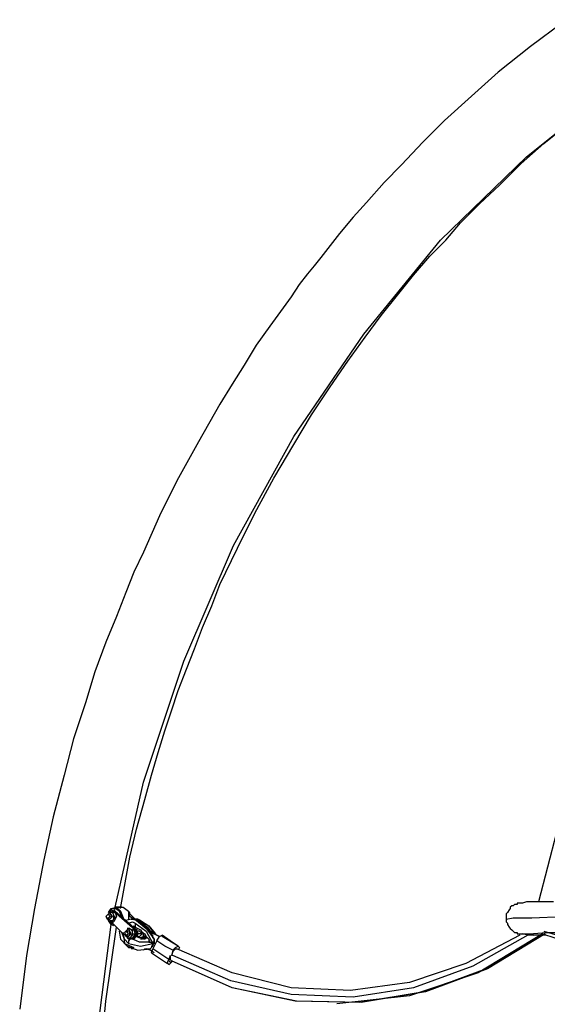
# Model space of a CAD drawing. Units: inches. Extents: x 102 to 197, y 27 to 183.
# Drawn here: x 118 to 128, y 160 to 179 of the extents above; entities that cross this region are included whole.
import ezdxf

# ---------------------------------------------------------------- set-up
doc = ezdxf.new("R2010")
doc.units = ezdxf.units.IN
doc.header["$MEASUREMENT"] = 0
doc.layers.add('Ebene 1', color=7, linetype='Continuous')

# ---------------------------------------------------------------- blocks, each defined once
blk = doc.blocks.new('block 2')
at = {"layer": 'Ebene 1', "color": 179, "lineweight": 25, "true_color": 0x1a171b}
for points in [[(128.671, 178.847), (128.061, 178.39), (127.452, 177.907), (126.944, 177.45), (126.436, 176.992), (126.029, 176.586), (125.623, 176.154), (125.293, 175.824), (124.962, 175.443), (124.708, 175.164), (124.454, 174.859), (124.277, 174.63), (124.099, 174.402), (123.972, 174.249), (123.845, 174.097), (123.692, 173.894), (123.54, 173.665), (123.337, 173.386), (123.134, 173.106), (122.88, 172.751), (122.651, 172.37), (122.423, 172.014), (122.194, 171.633), (121.787, 170.922), (121.381, 170.185), (121.051, 169.525), (120.746, 168.839), (120.568, 168.458), (120.416, 168.077), (120.238, 167.62), (120.035, 167.137), (119.832, 166.578), (119.654, 165.994), (119.425, 165.309), (119.248, 164.623), (119.044, 163.835), (118.866, 163.023), (118.689, 162.108), (118.536, 161.219), (118.409, 160.203)], [(120.213, 162.134), (120.746, 164.496), (121.508, 166.782), (122.448, 168.966), (123.591, 171.023), (124.912, 172.954), (126.359, 174.732), (127.985, 176.307), (129.738, 177.704), (131.592, 178.898)], [(120.314, 162.108), (120.492, 163.073), (120.619, 163.607), (120.771, 164.166), (120.898, 164.623), (121.026, 165.055), (121.152, 165.461), (121.279, 165.842), (121.406, 166.223), (121.559, 166.629), (121.711, 167.01), (121.864, 167.417), (122.041, 167.823), (122.194, 168.23), (122.524, 168.915), (122.854, 169.576), (123.21, 170.236), (123.591, 170.871), (123.921, 171.43), (124.277, 171.963), (124.607, 172.446), (124.937, 172.903), (125.242, 173.309), (125.547, 173.691), (125.851, 174.072), (126.156, 174.427), (126.461, 174.732), (126.74, 175.062), (127.096, 175.418), (127.477, 175.773), (127.883, 176.18), (128.315, 176.561), (128.823, 176.967)], [(132.125, 177.297), (128.214, 162.235)], [(128.493, 162.235), (128.341, 162.235), (128.214, 162.235), (128.087, 162.235), (127.985, 162.235), (127.909, 162.21), (127.807, 162.21), (127.807, 162.184), (127.782, 162.184), (127.756, 162.184), (127.731, 162.159), (127.706, 162.159), (127.68, 162.134), (127.68, 162.108), (127.655, 162.083), (127.629, 162.032), (127.604, 162.006), (127.604, 161.956), (127.604, 161.905)], [(120.162, 161.956), (120.111, 162.032), (120.035, 161.956)], [(120.086, 162.032), (120.137, 162.108), (120.238, 162.134)], [(120.086, 162.032), (120.137, 162.057)], [(120.137, 162.032), (120.086, 162.032)], [(120.213, 162.108), (120.162, 162.108), (120.111, 162.057)], [(120.111, 162.057), (120.137, 162.083), (120.187, 162.057)], [(120.137, 162.032), (120.137, 162.032), (120.111, 162.032)], [(120.137, 162.057), (120.213, 162.032)], [(120.162, 162.032), (120.137, 162.032)], [(120.187, 161.981), (120.162, 162.032), (120.137, 162.032)], [(120.162, 162.032), (120.213, 162.032)], [(120.187, 161.981), (120.162, 162.032)], [(120.187, 162.083), (120.213, 162.108), (120.213, 162.108)], [(120.187, 162.083), (120.187, 162.083), (120.213, 162.057)], [(120.187, 162.057), (120.594, 161.702)], [(120.34, 162.134), (120.213, 162.134)], [(120.238, 162.108), (120.213, 162.108), (120.213, 162.108)], [(120.34, 161.956), (120.289, 162.057), (120.213, 162.108)], [(120.213, 162.057), (120.619, 161.702)], [(120.213, 162.032), (120.238, 161.956)], [(120.238, 162.134), (120.314, 162.057), (120.365, 161.93)], [(120.238, 162.134), (120.365, 162.134)], [(120.34, 161.956), (120.314, 162.057), (120.238, 162.108)], [(120.34, 162.134), (120.34, 162.134), (120.365, 162.134)], [(120.365, 162.134), (120.467, 162.057), (120.467, 161.905)], [(120.492, 162.006), (120.492, 162.006), (120.492, 162.032), (120.467, 162.032), (120.467, 162.032)], [(120.492, 161.981), (120.492, 162.006), (120.467, 162.032)], [(120.467, 162.032), (120.594, 161.905)], [(127.604, 161.905), (127.731, 161.93), (128.087, 161.93), (128.671, 161.956), (129.433, 161.981), (130.347, 161.981), (131.389, 162.006), (132.455, 162.032), (133.548, 162.032), (134.589, 162.032), (135.529, 162.032)], [(120.111, 161.956), (120.086, 162.006), (120.035, 161.956)], [(120.111, 161.956), (120.086, 162.006), (120.035, 161.956)], [(120.035, 161.956), (120.086, 161.88), (120.162, 161.956)], [(120.035, 161.956), (120.06, 161.905), (120.111, 161.956)], [(120.035, 161.956), (120.086, 161.905), (120.111, 161.956)], [(120.187, 161.778), (120.137, 161.803), (120.086, 161.88)], [(120.137, 161.956), (120.137, 161.981), (120.111, 162.006)], [(120.111, 161.905), (120.137, 161.93), (120.137, 161.956)], [(120.111, 161.88), (120.162, 161.88), (120.187, 161.905)], [(120.111, 161.88), (120.162, 161.854)], [(120.111, 161.88), (120.39, 161.6)], [(120.111, 161.854), (120.137, 161.829), (120.162, 161.803)], [(120.162, 161.854), (120.187, 161.905)], [(120.162, 161.854), (120.187, 161.854)], [(120.213, 161.93), (120.187, 161.981)], [(120.187, 161.956), (120.187, 161.956), (120.187, 161.981)], [(120.238, 161.956), (120.187, 161.854)], [(120.187, 161.905), (120.187, 161.93), (120.187, 161.956)], [(120.187, 161.905), (120.213, 161.93)], [(120.213, 161.93), (120.238, 161.956)], [(120.619, 161.88), (120.517, 161.905), (120.416, 161.88)], [(120.467, 161.981), (120.568, 161.905)], [(120.467, 161.829), (120.543, 161.854), (120.594, 161.829)], [(120.467, 161.829), (120.543, 161.854)], [(120.517, 161.905), (120.568, 161.905), (120.619, 161.88)], [(120.695, 161.88), (120.619, 161.905), (120.543, 161.905)], [(120.619, 161.905), (120.594, 161.905)], [(120.695, 161.88), (120.644, 161.905), (120.594, 161.905)], [(120.619, 161.905), (120.695, 161.854), (120.746, 161.803)], [(120.619, 161.88), (120.619, 161.88), (120.644, 161.88)], [(120.619, 161.88), (120.797, 161.727), (120.949, 161.524)], [(120.644, 161.88), (120.797, 161.753), (120.924, 161.575)], [(120.771, 161.803), (120.695, 161.88)], [(120.695, 161.88), (120.848, 161.778), (120.975, 161.625)], [(120.695, 161.88), (120.848, 161.778), (120.949, 161.625)], [(127.604, 161.905), (127.604, 161.88), (127.604, 161.854), (127.629, 161.829), (127.629, 161.803), (127.655, 161.753), (127.68, 161.727), (127.706, 161.702), (127.731, 161.676), (127.756, 161.651), (127.782, 161.651), (127.807, 161.651), (127.807, 161.625), (127.858, 161.625), (127.909, 161.625), (128.112, 161.6)], [(119.73, 156.952), (119.832, 159.39), (120.137, 161.803)], [(119.832, 156.952), (119.832, 157.841), (119.882, 158.73), (119.959, 159.543), (120.035, 160.356), (120.238, 161.753)], [(120.289, 161.676), (120.314, 161.524), (120.441, 161.397)], [(120.467, 161.448), (120.39, 161.524), (120.34, 161.651)], [(120.365, 161.651), (120.39, 161.448), (120.568, 161.372)], [(120.517, 161.625), (120.467, 161.727), (120.39, 161.651)], [(120.467, 161.625), (120.441, 161.676), (120.39, 161.651)], [(120.467, 161.625), (120.416, 161.676), (120.39, 161.651)], [(120.39, 161.651), (120.416, 161.6), (120.467, 161.625)], [(120.39, 161.651), (120.416, 161.575), (120.467, 161.625)], [(120.39, 161.651), (120.441, 161.549), (120.517, 161.625)], [(120.492, 161.727), (120.441, 161.727)], [(120.441, 161.727), (120.467, 161.727)], [(120.492, 161.625), (120.492, 161.676), (120.441, 161.676)], [(120.467, 161.727), (120.568, 161.702)], [(120.492, 161.727), (120.467, 161.727), (120.467, 161.727)], [(120.517, 161.702), (120.492, 161.727)], [(120.543, 161.676), (120.517, 161.702), (120.492, 161.727)], [(120.517, 161.702), (120.568, 161.702)], [(120.543, 161.676), (120.517, 161.702)], [(120.543, 161.753), (120.568, 161.778), (120.568, 161.753), (120.594, 161.753)], [(120.543, 161.625), (120.543, 161.676)], [(120.543, 161.625), (120.543, 161.651), (120.543, 161.676)], [(120.568, 161.702), (120.594, 161.625)], [(120.594, 161.829), (120.797, 161.676), (120.924, 161.448)], [(120.594, 161.829), (120.594, 161.778), (120.594, 161.753)], [(120.594, 161.753), (120.644, 161.727), (120.695, 161.702), (120.721, 161.651), (120.771, 161.625), (120.797, 161.575), (120.848, 161.524), (120.848, 161.498), (120.848, 161.473)], [(120.594, 161.6), (120.619, 161.651), (120.594, 161.702)], [(120.644, 161.727), (120.619, 161.702)], [(120.619, 161.6), (120.619, 161.651), (120.619, 161.702)], [(120.67, 161.676), (120.619, 161.676)], [(120.644, 161.625), (120.644, 161.651), (120.619, 161.676)], [(120.67, 161.676), (120.721, 161.625), (120.67, 161.575)], [(120.721, 161.829), (120.822, 161.753), (120.873, 161.676)], [(120.746, 161.803), (120.771, 161.778), (120.797, 161.778)], [(120.771, 161.803), (120.771, 161.803), (120.746, 161.803)], [(120.746, 161.575), (120.746, 161.651)], [(120.771, 161.803), (120.771, 161.803), (120.771, 161.778)], [(120.822, 161.727), (120.873, 161.676), (120.949, 161.625)], [(120.898, 161.676), (120.898, 161.651), (120.898, 161.651)], [(128.341, 161.6), (128.01, 161.6), (127.909, 161.625), (128.036, 161.625), (128.366, 161.651), (128.899, 161.651), (129.636, 161.676), (130.5, 161.702), (131.465, 161.702), (132.481, 161.727), (133.497, 161.727), (134.462, 161.727), (135.326, 161.727)], [(128.315, 161.676), (128.569, 161.6), (129.382, 161.346)], [(120.441, 161.575), (120.492, 161.6), (120.492, 161.625)], [(120.441, 161.549), (120.467, 161.524)], [(120.467, 161.549), (120.492, 161.549), (120.517, 161.575)], [(120.467, 161.549), (120.492, 161.549)], [(120.568, 161.549), (120.517, 161.524), (120.467, 161.524)], [(120.492, 161.524), (120.467, 161.498), (120.467, 161.448)], [(120.492, 161.549), (120.517, 161.575)], [(120.492, 161.549), (120.543, 161.549)], [(120.517, 161.575), (120.543, 161.625)], [(120.517, 161.575), (120.543, 161.6), (120.543, 161.625)], [(120.594, 161.625), (120.543, 161.549)], [(120.543, 161.625), (120.594, 161.625)], [(120.594, 161.549), (120.568, 161.524), (120.543, 161.524)], [(120.873, 161.498), (120.848, 161.473), (120.822, 161.473), (120.771, 161.473), (120.721, 161.473), (120.67, 161.473), (120.619, 161.498), (120.543, 161.524)], [(120.594, 161.6), (120.568, 161.549)], [(120.619, 161.6), (120.594, 161.549)], [(120.619, 161.575), (120.644, 161.6), (120.644, 161.625)], [(120.619, 161.575), (120.67, 161.575)], [(120.619, 161.575), (120.67, 161.549)], [(120.721, 161.625), (120.644, 161.625)], [(120.67, 161.549), (120.746, 161.575)], [(120.695, 161.549), (120.67, 161.549)], [(120.746, 161.549), (120.695, 161.549)], [(120.771, 161.549), (120.721, 161.524), (120.695, 161.524)], [(120.771, 161.575), (120.746, 161.575)], [(120.771, 161.575), (120.746, 161.549)], [(120.797, 161.549), (120.771, 161.524), (120.746, 161.524)], [(120.771, 161.625), (120.771, 161.575)], [(120.797, 161.575), (120.771, 161.549)], [(120.797, 161.575), (120.797, 161.549)], [(120.797, 161.549), (120.822, 161.549), (120.822, 161.549)], [(120.797, 161.549), (120.797, 161.549), (120.822, 161.549)], [(120.848, 161.473), (120.873, 161.473), (120.924, 161.448)], [(120.949, 161.625), (120.924, 161.625), (120.898, 161.625)], [(120.949, 161.524), (120.924, 161.549), (120.924, 161.575), (120.924, 161.6), (120.924, 161.6)], [(120.949, 161.498), (120.924, 161.448)], [(121, 161.498), (120.924, 161.346)], [(120.949, 161.473), (120.924, 161.473), (120.924, 161.473)], [(121.051, 161.575), (120.949, 161.625)], [(120.949, 161.625), (121.051, 161.575)], [(120.949, 161.524), (120.949, 161.524), (120.949, 161.498)], [(120.949, 161.498), (120.949, 161.473), (120.949, 161.473)], [(121, 161.498), (121.051, 161.575), (121.102, 161.6)], [(121.305, 161.321), (121.152, 161.397), (121, 161.498)], [(121.406, 161.397), (121.254, 161.498), (121.102, 161.6)], [(121.102, 161.6), (121.102, 161.6), (121.102, 161.575)], [(121.406, 161.397), (121.102, 161.575)], [(128.29, 161.625), (127.223, 160.965), (126.055, 160.533), (124.835, 160.33), (123.616, 160.356), (122.423, 160.609), (121.279, 161.117)], [(128.341, 161.625), (127.248, 160.965), (126.08, 160.533), (124.861, 160.33), (123.642, 160.356), (122.423, 160.609), (121.279, 161.117)], [(128.01, 161.6), (126.969, 161.016), (125.851, 160.609), (124.708, 160.432), (123.54, 160.483), (122.397, 160.737), (121.305, 161.219)], [(128.01, 161.6), (126.969, 161.016), (125.851, 160.609), (124.708, 160.432), (123.54, 160.483), (122.397, 160.737), (121.305, 161.219)], [(127.858, 161.6), (126.842, 161.067), (125.775, 160.711), (124.658, 160.559), (123.54, 160.609), (122.423, 160.889), (121.381, 161.346)], [(127.858, 161.6), (126.842, 161.067), (125.775, 160.711), (124.658, 160.559), (123.54, 160.609), (122.423, 160.889), (121.381, 161.346)], [(128.29, 161.625), (127.071, 160.889), (125.775, 160.457), (124.404, 160.305)], [(128.29, 161.625), (128.518, 161.549), (129.382, 161.295)], [(120.441, 161.397), (120.467, 161.372), (120.517, 161.372), (120.543, 161.346)], [(120.441, 161.397), (120.644, 161.321), (120.873, 161.346)], [(120.467, 161.448), (120.695, 161.397), (120.924, 161.448)], [(120.568, 161.346), (120.543, 161.346), (120.517, 161.346)], [(120.746, 161.321), (120.771, 161.346), (120.822, 161.346)], [(120.771, 161.346), (120.771, 161.346), (120.797, 161.346)], [(120.949, 161.27), (120.873, 161.321), (120.797, 161.346)], [(120.822, 161.346), (120.848, 161.346), (120.848, 161.346), (120.873, 161.346), (120.873, 161.346)], [(120.898, 161.372), (120.898, 161.372), (120.873, 161.346)], [(120.924, 161.448), (120.898, 161.372)], [(120.924, 161.422), (120.924, 161.397), (120.924, 161.397), (120.898, 161.397), (120.898, 161.372)], [(120.898, 161.397), (120.924, 161.397), (120.924, 161.397)], [(120.898, 161.27), (120.898, 161.27), (120.924, 161.346)], [(120.949, 161.448), (120.924, 161.422), (120.924, 161.422)], [(121.229, 161.143), (121.076, 161.245), (120.924, 161.346)], [(120.975, 161.448), (120.949, 161.448), (120.949, 161.448)], [(121.356, 161.346), (121.305, 161.295), (121.279, 161.219)], [(121.356, 161.346), (121.305, 161.295), (121.279, 161.219)], [(121.305, 161.321), (121.279, 161.219)], [(121.305, 161.321), (121.356, 161.372), (121.406, 161.397)], [(121.406, 161.397), (121.432, 161.372), (121.406, 161.321)], [(120.898, 161.27), (121.051, 161.168), (121.203, 161.067)], [(121.229, 161.041), (121.203, 161.092), (121.229, 161.143)], [(121.254, 161.219), (121.229, 161.143)], [(121.254, 161.092), (121.229, 161.117), (121.254, 161.168)], [(121.254, 161.092), (121.229, 161.117), (121.254, 161.168)], [(121.305, 161.117), (121.254, 161.067), (121.229, 161.041)], [(121.254, 161.219), (121.254, 161.143), (121.279, 161.117)], [(121.254, 161.219), (121.254, 161.143), (121.254, 161.143)], [(121.305, 161.117), (121.279, 161.092), (121.254, 161.092)], [(121.305, 161.117), (121.279, 161.092), (121.254, 161.092)], [(121.305, 161.219), (121.279, 161.219), (121.279, 161.219)]]:
    blk.add_lwpolyline(points, dxfattribs=at)
for points, knots in [([(120.492, 161.981), (120.492, 161.981), (120.492, 162.006), (120.492, 162.006), (120.492, 162.006), (120.492, 162.006), (120.492, 162.006), (120.492, 162.006), (120.492, 162.006), (120.492, 162.006)], [0, 0, 0, 0, 1, 1, 1, 2, 2, 2, 3, 3, 3, 3]), ([(120.949, 161.498), (120.949, 161.498), (120.949, 161.498), (120.949, 161.498), (120.949, 161.498), (120.949, 161.524), (120.949, 161.524), (120.949, 161.524), (120.949, 161.524), (120.949, 161.524), (120.949, 161.524), (120.949, 161.524), (120.949, 161.524)], [0, 0, 0, 0, 1, 1, 1, 2, 2, 2, 3, 3, 3, 4, 4, 4, 4]), ([(120.949, 161.498), (120.949, 161.498), (120.949, 161.473), (120.949, 161.473), (120.949, 161.473), (120.949, 161.473), (120.949, 161.473), (120.949, 161.473), (120.949, 161.473), (120.949, 161.473), (120.949, 161.473), (120.949, 161.473), (120.949, 161.473)], [0, 0, 0, 0, 1, 1, 1, 2, 2, 2, 3, 3, 3, 4, 4, 4, 4]), ([(120.949, 161.473), (120.949, 161.473), (120.949, 161.448), (120.949, 161.448), (120.949, 161.448), (120.949, 161.448), (120.949, 161.448), (120.949, 161.448), (120.949, 161.448), (120.949, 161.448), (120.949, 161.448), (120.949, 161.448), (120.949, 161.448)], [0, 0, 0, 0, 1, 1, 1, 2, 2, 2, 3, 3, 3, 4, 4, 4, 4]), ([(120.873, 161.346), (120.873, 161.346), (120.898, 161.372), (120.898, 161.372), (120.898, 161.372), (120.898, 161.372), (120.898, 161.372), (120.898, 161.372), (120.898, 161.372), (120.898, 161.372), (120.898, 161.372), (120.898, 161.372), (120.898, 161.372)], [0, 0, 0, 0, 1, 1, 1, 2, 2, 2, 3, 3, 3, 4, 4, 4, 4]), ([(121.356, 161.346), (121.356, 161.346), (121.356, 161.346), (121.356, 161.346), (121.356, 161.346), (121.381, 161.346), (121.381, 161.346), (121.381, 161.346), (121.381, 161.346), (121.381, 161.346), (121.381, 161.346), (121.381, 161.346), (121.381, 161.346)], [0, 0, 0, 0, 1, 1, 1, 2, 2, 2, 3, 3, 3, 4, 4, 4, 4]), ([(121.356, 161.346), (121.356, 161.346), (121.356, 161.346), (121.356, 161.346), (121.356, 161.346), (121.381, 161.346), (121.381, 161.346), (121.381, 161.346), (121.381, 161.346), (121.381, 161.346), (121.381, 161.346), (121.381, 161.346), (121.381, 161.346)], [0, 0, 0, 0, 1, 1, 1, 2, 2, 2, 3, 3, 3, 4, 4, 4, 4])]:
    blk.add_open_spline(points, degree=3, knots=knots, dxfattribs=at)

msp = doc.modelspace()

# ---------------------------------------------------------------- block references
at = {"layer": 'Ebene 1'}
msp.add_blockref('block 2', (0, 0), dxfattribs=at)

doc.saveas('drawing.dxf')
